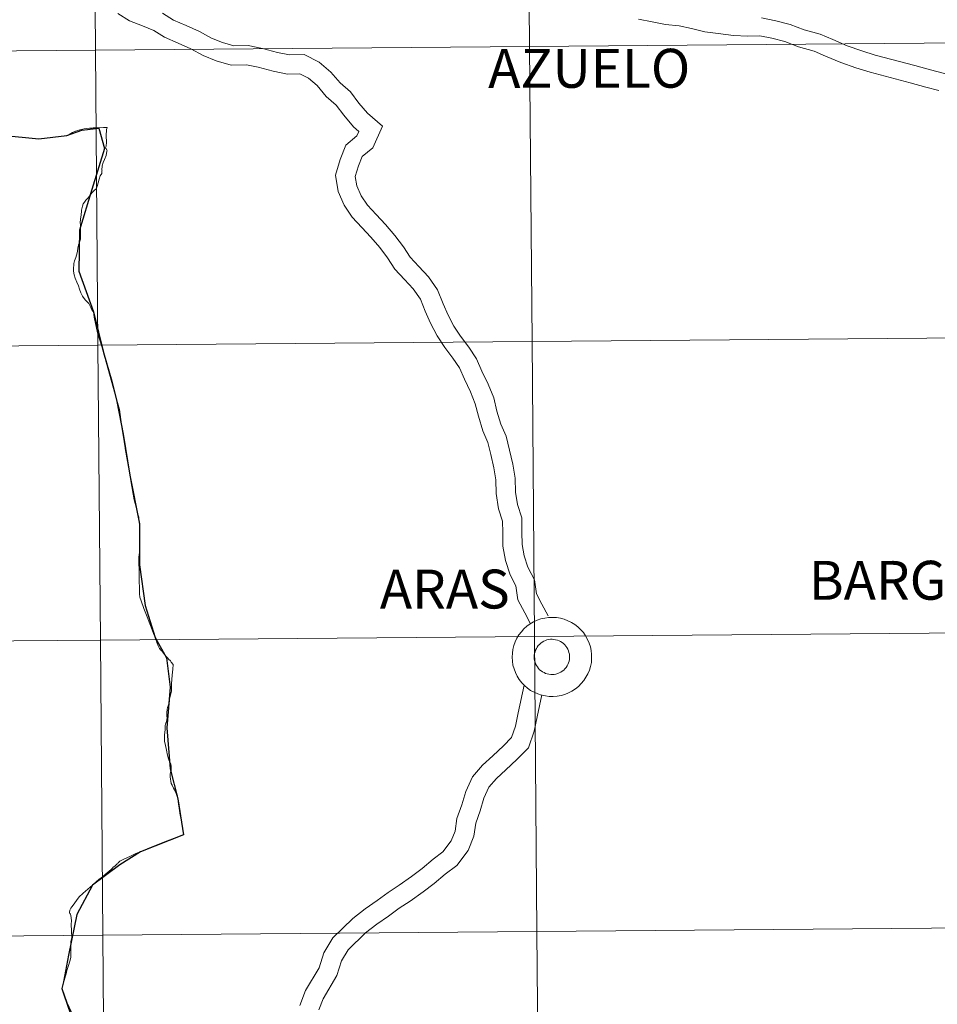
# Model space of a CAD drawing. Units: metres. Extents: x 555555 to 560035, y 4709754 to 4712761.
# Drawn here: x 556514 to 556601, y 4709856 to 4709949 of the extents above; entities that cross this region are included whole.
import ezdxf
from ezdxf.enums import TextEntityAlignment as Align

# ---------------------------------------------------------------- set-up
doc = ezdxf.new("R2010")
doc.units = ezdxf.units.M
doc.header["$MEASUREMENT"] = 0
doc.layers.add('Level 63', color=7, linetype='Continuous', lineweight=0)
doc.styles.add('Arial', font='ARIAL.TTF', dxfattribs={"height": 0.2})

msp = doc.modelspace()

# ---------------------------------------------------------------- linework, layer by layer
at = {"layer": 'Level 63', "linetype": 'Continuous', "lineweight": 0}
for points in [[(556561.86, 4709974.39, -0.24), (556562.1, 4709946.53, -0.24), (556521.11, 4709946.18, -0.24), (556520.88, 4709974.05, -0.24), (556561.86, 4709974.39, -0.24)], [(556602.85, 4709974.73, -0.24), (556603.08, 4709946.86, -0.24), (556562.1, 4709946.53, -0.24), (556561.86, 4709974.39, -0.24), (556602.85, 4709974.73, -0.24)], [(556520.88, 4709974.05, -0.24), (556521.11, 4709946.18, -0.24), (556480.13, 4709945.84, -0.24), (556479.89, 4709973.71, -0.24), (556520.88, 4709974.05, -0.24)], [(556562.1, 4709946.53, -0.24), (556562.33, 4709918.66, -0.24), (556521.34, 4709918.32, -0.24), (556521.11, 4709946.18, -0.24), (556562.1, 4709946.53, -0.24)], [(556603.08, 4709946.86, -0.24), (556603.31, 4709919, -0.24), (556562.33, 4709918.66, -0.24), (556562.1, 4709946.53, -0.24), (556603.08, 4709946.86, -0.24)], [(556521.11, 4709946.18, -0.24), (556521.34, 4709918.32, -0.24), (556480.36, 4709917.98, -0.24), (556480.13, 4709945.84, -0.24), (556521.11, 4709946.18, -0.24)], [(556562.33, 4709918.66, -0.24), (556562.56, 4709890.8, -0.24), (556521.57, 4709890.46, -0.24), (556521.34, 4709918.32, -0.24), (556562.33, 4709918.66, -0.24)], [(556603.31, 4709919, -0.24), (556603.54, 4709891.14, -0.24), (556562.56, 4709890.8, -0.24), (556562.33, 4709918.66, -0.24), (556603.31, 4709919, -0.24)], [(556521.34, 4709918.32, -0.24), (556521.57, 4709890.46, -0.24), (556480.59, 4709890.12, -0.24), (556480.36, 4709917.98, -0.24), (556521.34, 4709918.32, -0.24)], [(556562.56, 4709890.8, -0.24), (556562.79, 4709862.93, -0.24), (556521.8, 4709862.59, -0.24), (556521.57, 4709890.46, -0.24), (556562.56, 4709890.8, -0.24)], [(556603.54, 4709891.14, -0.24), (556603.77, 4709863.27, -0.24), (556562.79, 4709862.93, -0.24), (556562.56, 4709890.8, -0.24), (556603.54, 4709891.14, -0.24)], [(556521.57, 4709890.46, -0.24), (556521.8, 4709862.59, -0.24), (556480.82, 4709862.25, -0.24), (556480.59, 4709890.12, -0.24), (556521.57, 4709890.46, -0.24)], [(556562.79, 4709862.93, -0.24), (556563.02, 4709835.07, -0.24), (556522.04, 4709834.73, -0.24), (556521.8, 4709862.59, -0.24), (556562.79, 4709862.93, -0.24)], [(556603.77, 4709863.27, -0.24), (556604, 4709835.41, -0.24), (556563.02, 4709835.07, -0.24), (556562.79, 4709862.93, -0.24), (556603.77, 4709863.27, -0.24)], [(556521.8, 4709862.59, -0.24), (556522.04, 4709834.73, -0.24), (556481.05, 4709834.39, -0.24), (556480.82, 4709862.25, -0.24), (556521.8, 4709862.59, -0.24)]]:
    msp.add_polyline3d(points, close=True, dxfattribs=at)
at = {"layer": 'Level 63', "color": 38, "linetype": 'Continuous', "lineweight": 0}
for points in [[(556562.19, 4709892, 0.01), (556561.66, 4709893.03, 0.01), (556561, 4709894.27, 0.01), (556560.8, 4709895.58, 0.01), (556560.25, 4709896.63, 0.01), (556559.81, 4709897.98, 0.01), (556559.58, 4709899.33, 0.01), (556559.56, 4709900.61, 0.01), (556559.54, 4709901.7, 0.01), (556559.17, 4709902.85, 0.01), (556558.94, 4709904.29, 0.01), (556558.92, 4709905.59, 0.01), (556558.73, 4709906.72, 0.01), (556558.44, 4709907.99, 0.01), (556558.16, 4709909.13, 0.01), (556557.68, 4709910.22, 0.01), (556557.26, 4709911.6, 0.01), (556556.97, 4709912.77, 0.01), (556556.51, 4709913.9, 0.01), (556555.94, 4709915.1, 0.01), (556555.47, 4709916.16, 0.01), (556554.86, 4709917.09, 0.01), (556554.09, 4709918.11, 0.01), (556553.37, 4709919.19, 0.01), (556552.75, 4709920.38, 0.01), (556552.25, 4709921.53, 0.01), (556551.79, 4709922.66, 0.01), (556551.12, 4709923.64, 0.01), (556550.3, 4709924.52, 0.01), (556549.39, 4709925.5, 0.01), (556548.69, 4709926.56, 0.01), (556547.95, 4709927.53, 0.01), (556547.12, 4709928.52, 0.01), (556546.27, 4709929.43, 0.01), (556545.36, 4709930.4, 0.01), (556544.6, 4709931.55, 0.01), (556544.04, 4709932.84, 0.01), (556543.78, 4709934.37, 0.01), (556544.21, 4709935.84, 0.01), (556544.76, 4709937.22, 0.01), (556545.8, 4709938.09, 0.01), (556545.99, 4709938.51, 0.01), (556545.48, 4709938.95, 0.01), (556544.56, 4709940.04, 0.01), (556543.83, 4709941, 0.01), (556542.9, 4709941.81, 0.01), (556542.04, 4709942.83, 0.01), (556541.23, 4709943.54, 0.01), (556540.4, 4709943.94, 0.01), (556539.24, 4709943.92, 0.01), (556537.89, 4709944.21, 0.01), (556536.47, 4709944.56, 0.01), (556535.36, 4709944.8, 0.01), (556533.91, 4709944.78, 0.01), (556532.51, 4709945.18, 0.01), (556531.28, 4709945.67, 0.01), (556530.12, 4709946.32, 0.01), (556528.93, 4709946.85, 0.01), (556527.64, 4709947.42, 0.01), (556526.61, 4709948.05, 0.01), (556525.54, 4709948.47, 0.01), (556524.33, 4709948.95, 0.01), (556523.22, 4709949.63, 0.01)], [(556562.19, 4709892, 0.01), (556561.66, 4709893.03, 0.01), (556561, 4709894.27, 0.01), (556560.8, 4709895.58, 0.01), (556560.25, 4709896.63, 0.01), (556559.81, 4709897.98, 0.01), (556559.58, 4709899.33, 0.01), (556559.56, 4709900.61, 0.01), (556559.54, 4709901.7, 0.01), (556559.17, 4709902.85, 0.01), (556558.94, 4709904.29, 0.01), (556558.92, 4709905.59, 0.01), (556558.73, 4709906.72, 0.01), (556558.44, 4709907.99, 0.01), (556558.16, 4709909.13, 0.01), (556557.68, 4709910.22, 0.01), (556557.26, 4709911.6, 0.01), (556556.97, 4709912.77, 0.01), (556556.51, 4709913.9, 0.01), (556555.94, 4709915.1, 0.01), (556555.47, 4709916.16, 0.01), (556554.86, 4709917.09, 0.01), (556554.09, 4709918.11, 0.01), (556553.37, 4709919.19, 0.01), (556552.75, 4709920.38, 0.01), (556552.25, 4709921.53, 0.01), (556551.79, 4709922.66, 0.01), (556551.12, 4709923.64, 0.01), (556550.3, 4709924.52, 0.01), (556549.39, 4709925.5, 0.01), (556548.69, 4709926.56, 0.01), (556547.95, 4709927.53, 0.01), (556547.12, 4709928.52, 0.01), (556546.27, 4709929.43, 0.01), (556545.36, 4709930.4, 0.01), (556544.6, 4709931.55, 0.01), (556544.04, 4709932.84, 0.01), (556543.78, 4709934.37, 0.01), (556544.21, 4709935.84, 0.01), (556544.76, 4709937.22, 0.01), (556545.8, 4709938.09, 0.01), (556545.99, 4709938.51, 0.01), (556545.48, 4709938.95, 0.01), (556544.56, 4709940.04, 0.01), (556543.83, 4709941, 0.01), (556542.9, 4709941.81, 0.01), (556542.04, 4709942.83, 0.01), (556541.23, 4709943.54, 0.01), (556540.4, 4709943.94, 0.01), (556539.24, 4709943.92, 0.01), (556537.89, 4709944.21, 0.01), (556536.47, 4709944.56, 0.01), (556535.36, 4709944.8, 0.01), (556533.91, 4709944.78, 0.01), (556532.51, 4709945.18, 0.01), (556531.28, 4709945.67, 0.01), (556530.12, 4709946.32, 0.01), (556528.93, 4709946.85, 0.01), (556527.64, 4709947.42, 0.01), (556526.61, 4709948.05, 0.01), (556525.54, 4709948.47, 0.01), (556524.33, 4709948.95, 0.01), (556523.22, 4709949.63, 0.01)], [(556563.86, 4709892.74, 0.01), (556563.27, 4709893.86, 0.01), (556562.76, 4709894.84, 0.01), (556562.55, 4709896.15, 0.01), (556561.94, 4709897.33, 0.01), (556561.59, 4709898.41, 0.01), (556561.4, 4709899.49, 0.01), (556561.38, 4709900.64, 0.01), (556561.36, 4709901.99, 0.01), (556560.95, 4709903.27, 0.01), (556560.76, 4709904.44, 0.01), (556560.74, 4709905.76, 0.01), (556560.52, 4709907.07, 0.01), (556560.21, 4709908.41, 0.01), (556559.89, 4709909.71, 0.01), (556559.39, 4709910.85, 0.01), (556559.02, 4709912.08, 0.01), (556558.71, 4709913.33, 0.01), (556558.18, 4709914.63, 0.01), (556557.6, 4709915.85, 0.01), (556557.08, 4709917.02, 0.01), (556556.35, 4709918.13, 0.01), (556555.58, 4709919.15, 0.01), (556554.95, 4709920.11, 0.01), (556554.4, 4709921.16, 0.01), (556553.93, 4709922.23, 0.01), (556553.41, 4709923.53, 0.01), (556552.54, 4709924.78, 0.01), (556551.64, 4709925.75, 0.01), (556550.83, 4709926.62, 0.01), (556550.18, 4709927.6, 0.01), (556549.38, 4709928.66, 0.01), (556548.48, 4709929.71, 0.01), (556547.61, 4709930.66, 0.01), (556546.8, 4709931.53, 0.01), (556546.21, 4709932.42, 0.01), (556545.8, 4709933.36, 0.01), (556545.64, 4709934.26, 0.01), (556545.93, 4709935.25, 0.01), (556546.28, 4709936.13, 0.01), (556547.29, 4709936.97, 0.01), (556548.2, 4709939, 0.01), (556546.79, 4709940.22, 0.01), (556545.99, 4709941.17, 0.01), (556545.18, 4709942.24, 0.01), (556544.2, 4709943.09, 0.01), (556543.34, 4709944.11, 0.01), (556542.24, 4709945.06, 0.01), (556540.8, 4709945.76, 0.01), (556539.42, 4709945.73, 0.01), (556538.3, 4709945.97, 0.01), (556536.88, 4709946.33, 0.01), (556535.54, 4709946.61, 0.01), (556534.16, 4709946.59, 0.01), (556533.1, 4709946.9, 0.01), (556532.06, 4709947.31, 0.01), (556530.94, 4709947.94, 0.01), (556529.67, 4709948.51, 0.01), (556528.49, 4709949.02, 0.01), (556527.43, 4709949.67, 0.01)], [(556563.86, 4709892.74, 0.01), (556563.27, 4709893.86, 0.01), (556562.76, 4709894.84, 0.01), (556562.55, 4709896.15, 0.01), (556561.94, 4709897.33, 0.01), (556561.59, 4709898.41, 0.01), (556561.4, 4709899.49, 0.01), (556561.38, 4709900.64, 0.01), (556561.36, 4709901.99, 0.01), (556560.95, 4709903.27, 0.01), (556560.76, 4709904.44, 0.01), (556560.74, 4709905.76, 0.01), (556560.52, 4709907.07, 0.01), (556560.21, 4709908.41, 0.01), (556559.89, 4709909.71, 0.01), (556559.39, 4709910.85, 0.01), (556559.02, 4709912.08, 0.01), (556558.71, 4709913.33, 0.01), (556558.18, 4709914.63, 0.01), (556557.6, 4709915.85, 0.01), (556557.08, 4709917.02, 0.01), (556556.35, 4709918.13, 0.01), (556555.58, 4709919.15, 0.01), (556554.95, 4709920.11, 0.01), (556554.4, 4709921.16, 0.01), (556553.93, 4709922.23, 0.01), (556553.41, 4709923.53, 0.01), (556552.54, 4709924.78, 0.01), (556551.64, 4709925.75, 0.01), (556550.83, 4709926.62, 0.01), (556550.18, 4709927.6, 0.01), (556549.38, 4709928.66, 0.01), (556548.48, 4709929.71, 0.01), (556547.61, 4709930.66, 0.01), (556546.8, 4709931.53, 0.01), (556546.21, 4709932.42, 0.01), (556545.8, 4709933.36, 0.01), (556545.64, 4709934.26, 0.01), (556545.93, 4709935.25, 0.01), (556546.28, 4709936.13, 0.01), (556547.29, 4709936.97, 0.01), (556548.2, 4709939, 0.01), (556546.79, 4709940.22, 0.01), (556545.99, 4709941.17, 0.01), (556545.18, 4709942.24, 0.01), (556544.2, 4709943.09, 0.01), (556543.34, 4709944.11, 0.01), (556542.24, 4709945.06, 0.01), (556540.8, 4709945.76, 0.01), (556539.42, 4709945.73, 0.01), (556538.3, 4709945.97, 0.01), (556536.88, 4709946.33, 0.01), (556535.54, 4709946.61, 0.01), (556534.16, 4709946.59, 0.01), (556533.1, 4709946.9, 0.01), (556532.06, 4709947.31, 0.01), (556530.94, 4709947.94, 0.01), (556529.67, 4709948.51, 0.01), (556528.49, 4709949.02, 0.01), (556527.43, 4709949.67, 0.01)], [(556600.75, 4709942.36, 0.01), (556599.5, 4709942.7, 0.01), (556598.02, 4709943.11, 0.01), (556594.26, 4709944.09, 0.01), (556592.91, 4709944.52, 0.01), (556591.48, 4709945.03, 0.01), (556590.05, 4709945.62, 0.01), (556588.96, 4709946.1, 0.01), (556587.5, 4709946.51, 0.01), (556586.2, 4709947, 0.01), (556584.96, 4709947.31, 0.01), (556583.85, 4709947.53, 0.01), (556582.7, 4709947.51, 0.01), (556581.34, 4709947.58, 0.01), (556579.92, 4709947.74, 0.01), (556578.63, 4709947.9, 0.01), (556577.38, 4709948.24, 0.01), (556576.22, 4709948.47, 0.01), (556574.92, 4709948.62, 0.01), (556573.67, 4709948.87, 0.01), (556572.37, 4709949.1, 0.01)], [(556600.75, 4709942.36, 0.01), (556599.5, 4709942.7, 0.01), (556598.02, 4709943.11, 0.01), (556594.26, 4709944.09, 0.01), (556592.91, 4709944.52, 0.01), (556591.48, 4709945.03, 0.01), (556590.05, 4709945.62, 0.01), (556588.96, 4709946.1, 0.01), (556587.5, 4709946.51, 0.01), (556586.2, 4709947, 0.01), (556584.96, 4709947.31, 0.01), (556583.85, 4709947.53, 0.01), (556582.7, 4709947.51, 0.01), (556581.34, 4709947.58, 0.01), (556579.92, 4709947.74, 0.01), (556578.63, 4709947.9, 0.01), (556577.38, 4709948.24, 0.01), (556576.22, 4709948.47, 0.01), (556574.92, 4709948.62, 0.01), (556573.67, 4709948.87, 0.01), (556572.37, 4709949.1, 0.01)], [(556611.2, 4709938.61, 0.01), (556610.57, 4709939.07, 0.01), (556609.58, 4709939.84, 0.01), (556608.59, 4709940.49, 0.01), (556607.7, 4709941.43, 0.01), (556606.51, 4709942.19, 0.01), (556605.3, 4709942.73, 0.01), (556604.03, 4709943.24, 0.01), (556602.65, 4709943.68, 0.01), (556601.15, 4709944.01, 0.01), (556599.95, 4709944.33, 0.01), (556598.47, 4709944.74, 0.01), (556594.73, 4709945.72, 0.01), (556593.46, 4709946.12, 0.01), (556592.1, 4709946.6, 0.01), (556590.73, 4709947.18, 0.01), (556589.54, 4709947.7, 0.01), (556588.04, 4709948.11, 0.01), (556586.71, 4709948.62, 0.01), (556585.34, 4709948.96, 0.01), (556584.01, 4709949.22, 0.01)], [(556611.2, 4709938.61, 0.01), (556610.57, 4709939.07, 0.01), (556609.58, 4709939.84, 0.01), (556608.59, 4709940.49, 0.01), (556607.7, 4709941.43, 0.01), (556606.51, 4709942.19, 0.01), (556605.3, 4709942.73, 0.01), (556604.03, 4709943.24, 0.01), (556602.65, 4709943.68, 0.01), (556601.15, 4709944.01, 0.01), (556599.95, 4709944.33, 0.01), (556598.47, 4709944.74, 0.01), (556594.73, 4709945.72, 0.01), (556593.46, 4709946.12, 0.01), (556592.1, 4709946.6, 0.01), (556590.73, 4709947.18, 0.01), (556589.54, 4709947.7, 0.01), (556588.04, 4709948.11, 0.01), (556586.71, 4709948.62, 0.01), (556585.34, 4709948.96, 0.01), (556584.01, 4709949.22, 0.01)], [(556520.91, 4709921.46, 0.01), (556520.81, 4709921.6, 0.01), (556520.66, 4709921.86, 0.01), (556520.56, 4709922.13, 0.01), (556520.48, 4709922.24, 0.01), (556520.16, 4709922.57, 0.01), (556520.15, 4709922.61, 0.01), (556519.88, 4709922.95, 0.01), (556519.73, 4709923.26, 0.01), (556519.59, 4709923.62, 0.01), (556519.51, 4709923.91, 0.01), (556519.35, 4709924.27, 0.01), (556519.2, 4709924.63, 0.01), (556519.1, 4709924.96, 0.01), (556519.02, 4709925.29, 0.01), (556519.05, 4709925.67, 0.01), (556519.06, 4709925.82, 0.01), (556519.08, 4709926.04, 0.01), (556519.13, 4709926.29, 0.01), (556519.25, 4709926.61, 0.01), (556519.38, 4709927.04, 0.01), (556519.4, 4709927.21, 0.01), (556519.44, 4709927.47, 0.01), (556519.5, 4709927.75, 0.01), (556519.51, 4709927.78, 0.01), (556519.61, 4709928.05, 0.01), (556519.69, 4709928.34, 0.01), (556519.7, 4709928.46, 0.01), (556519.71, 4709928.73, 0.01), (556519.71, 4709928.79, 0.01), (556519.7, 4709929.13, 0.01), (556519.71, 4709929.44, 0.01), (556519.68, 4709929.67, 0.01), (556519.66, 4709929.91, 0.01), (556519.7, 4709930.2, 0.01), (556519.71, 4709930.26, 0.01), (556519.76, 4709930.61, 0.01), (556519.79, 4709930.99, 0.01), (556519.8, 4709931.06, 0.01), (556519.89, 4709931.43, 0.01), (556519.96, 4709931.65, 0.01), (556520.06, 4709931.81, 0.01), (556520.21, 4709932.02, 0.01), (556520.24, 4709932.04, 0.01), (556520.42, 4709932.24, 0.01), (556520.6, 4709932.49, 0.01), (556520.81, 4709932.75, 0.01), (556520.98, 4709932.93, 0.01), (556520.98, 4709932.94, 0.01), (556521.16, 4709933.08, 0.01), (556521.25, 4709933.25, 0.01), (556521.28, 4709933.3, 0.01), (556521.37, 4709933.65, 0.01), (556521.45, 4709933.99, 0.01), (556521.55, 4709934.31, 0.01), (556521.7, 4709934.53, 0.01), (556521.71, 4709934.77, 0.01), (556521.73, 4709934.79, 0.01), (556521.71, 4709934.84, 0.01), (556521.74, 4709935.26, 0.01), (556521.83, 4709935.57, 0.01), (556521.95, 4709935.86, 0.01), (556522.12, 4709936.24, 0.01), (556522.19, 4709936.64, 0.01), (556522.2, 4709936.69, 0.01), (556522.07, 4709937, 0.01), (556522.11, 4709937.11, 0.01), (556522.16, 4709937.49, 0.01), (556522.13, 4709938.1, 0.01), (556522.16, 4709938.68, 0.01), (556522.18, 4709938.77, 0.01), (556522.21, 4709938.84, 0.01), (556522.17, 4709938.89, 0.01), (556521.86, 4709938.88, 0.01), (556521.3, 4709938.86, 0.01), (556520.88, 4709938.83, 0.01), (556520.83, 4709938.82, 0.01), (556520.55, 4709938.8, 0.01), (556520.05, 4709938.75, 0.01), (556519.79, 4709938.7, 0.01), (556519.63, 4709938.67, 0.01), (556519.4, 4709938.6, 0.01), (556519.26, 4709938.54, 0.01), (556519.23, 4709938.53, 0.01), (556518.94, 4709938.4, 0.01), (556518.64, 4709938.23, 0.01), (556518.41, 4709938.11, 0.01)], [(556520.91, 4709921.46, 0.01), (556520.81, 4709921.6, 0.01), (556520.66, 4709921.86, 0.01), (556520.56, 4709922.13, 0.01), (556520.48, 4709922.24, 0.01), (556520.16, 4709922.57, 0.01), (556520.15, 4709922.61, 0.01), (556519.88, 4709922.95, 0.01), (556519.73, 4709923.26, 0.01), (556519.59, 4709923.62, 0.01), (556519.51, 4709923.91, 0.01), (556519.35, 4709924.27, 0.01), (556519.2, 4709924.63, 0.01), (556519.1, 4709924.96, 0.01), (556519.02, 4709925.29, 0.01), (556519.05, 4709925.67, 0.01), (556519.06, 4709925.82, 0.01), (556519.08, 4709926.04, 0.01), (556519.13, 4709926.29, 0.01), (556519.25, 4709926.61, 0.01), (556519.38, 4709927.04, 0.01), (556519.4, 4709927.21, 0.01), (556519.44, 4709927.47, 0.01), (556519.5, 4709927.75, 0.01), (556519.51, 4709927.78, 0.01), (556519.61, 4709928.05, 0.01), (556519.69, 4709928.34, 0.01), (556519.7, 4709928.46, 0.01), (556519.71, 4709928.73, 0.01), (556519.71, 4709928.79, 0.01), (556519.7, 4709929.13, 0.01), (556519.71, 4709929.44, 0.01), (556519.68, 4709929.67, 0.01), (556519.66, 4709929.91, 0.01), (556519.7, 4709930.2, 0.01), (556519.71, 4709930.26, 0.01), (556519.76, 4709930.61, 0.01), (556519.79, 4709930.99, 0.01), (556519.8, 4709931.06, 0.01), (556519.89, 4709931.43, 0.01), (556519.96, 4709931.65, 0.01), (556520.06, 4709931.81, 0.01), (556520.21, 4709932.02, 0.01), (556520.24, 4709932.04, 0.01), (556520.42, 4709932.24, 0.01), (556520.6, 4709932.49, 0.01), (556520.81, 4709932.75, 0.01), (556520.98, 4709932.93, 0.01), (556520.98, 4709932.94, 0.01), (556521.16, 4709933.08, 0.01), (556521.25, 4709933.25, 0.01), (556521.28, 4709933.3, 0.01), (556521.37, 4709933.65, 0.01), (556521.45, 4709933.99, 0.01), (556521.55, 4709934.31, 0.01), (556521.7, 4709934.53, 0.01), (556521.71, 4709934.77, 0.01), (556521.73, 4709934.79, 0.01), (556521.71, 4709934.84, 0.01), (556521.74, 4709935.26, 0.01), (556521.83, 4709935.57, 0.01), (556521.95, 4709935.86, 0.01), (556522.12, 4709936.24, 0.01), (556522.19, 4709936.64, 0.01), (556522.2, 4709936.69, 0.01), (556522.07, 4709937, 0.01), (556522.11, 4709937.11, 0.01), (556522.16, 4709937.49, 0.01), (556522.13, 4709938.1, 0.01), (556522.16, 4709938.68, 0.01), (556522.18, 4709938.77, 0.01), (556522.21, 4709938.84, 0.01), (556522.17, 4709938.89, 0.01), (556521.86, 4709938.88, 0.01), (556521.3, 4709938.86, 0.01), (556520.88, 4709938.83, 0.01), (556520.83, 4709938.82, 0.01), (556520.55, 4709938.8, 0.01), (556520.05, 4709938.75, 0.01), (556519.79, 4709938.7, 0.01), (556519.63, 4709938.67, 0.01), (556519.4, 4709938.6, 0.01), (556519.26, 4709938.54, 0.01), (556519.23, 4709938.53, 0.01), (556518.94, 4709938.4, 0.01), (556518.64, 4709938.23, 0.01), (556518.41, 4709938.11, 0.01)], [(556520.91, 4709921.46, 0.01), (556521, 4709920.96, 0.01), (556521.12, 4709920.36, 0.01), (556521.31, 4709919.49, 0.01), (556521.72, 4709918.2, 0.01), (556522.92, 4709913.88, 0.01), (556523.38, 4709912.24, 0.01), (556523.56, 4709910.83, 0.01), (556523.57, 4709910.75, 0.01), (556523.6, 4709910.56, 0.01), (556523.81, 4709909.2, 0.01), (556523.91, 4709908.62, 0.01), (556523.92, 4709908.55, 0.01), (556523.92, 4709908.54, 0.01), (556524.28, 4709906.45, 0.01), (556524.45, 4709905.5, 0.01), (556524.76, 4709903.7, 0.01), (556524.94, 4709903.01, 0.01), (556525.11, 4709902.35, 0.01), (556525.19, 4709902.06, 0.01), (556525.2, 4709901.92, 0.01), (556525.25, 4709901.51, 0.01), (556525.26, 4709901.43, 0.01)], [(556520.91, 4709921.46, 0.01), (556521, 4709920.96, 0.01), (556521.12, 4709920.36, 0.01), (556521.31, 4709919.49, 0.01), (556521.72, 4709918.2, 0.01), (556522.92, 4709913.88, 0.01), (556523.38, 4709912.24, 0.01), (556523.56, 4709910.83, 0.01), (556523.57, 4709910.75, 0.01), (556523.6, 4709910.56, 0.01), (556523.81, 4709909.2, 0.01), (556523.91, 4709908.62, 0.01), (556523.92, 4709908.55, 0.01), (556523.92, 4709908.54, 0.01), (556524.28, 4709906.45, 0.01), (556524.45, 4709905.5, 0.01), (556524.76, 4709903.7, 0.01), (556524.94, 4709903.01, 0.01), (556525.11, 4709902.35, 0.01), (556525.19, 4709902.06, 0.01), (556525.2, 4709901.92, 0.01), (556525.25, 4709901.51, 0.01), (556525.26, 4709901.43, 0.01)], [(556525.26, 4709901.43, 0.01), (556525.3, 4709900.93, 0.01), (556525.31, 4709900.35, 0.01), (556525.31, 4709900.08, 0.01), (556525.3, 4709899.58, 0.01), (556525.28, 4709899.08, 0.01), (556525.26, 4709898.73, 0.01), (556525.21, 4709898.3, 0.01), (556525.2, 4709897.69, 0.01), (556525.22, 4709897.17, 0.01), (556525.24, 4709896.63, 0.01), (556525.25, 4709896.01, 0.01), (556525.26, 4709895.4, 0.01), (556525.28, 4709894.82, 0.01), (556525.29, 4709894.51, 0.01), (556525.41, 4709894.15, 0.01), (556525.68, 4709893.45, 0.01), (556526, 4709892.64, 0.01), (556526.24, 4709892, 0.01), (556526.46, 4709891.44, 0.01), (556526.6, 4709891.08, 0.01), (556526.65, 4709890.93, 0.01), (556526.67, 4709890.87, 0.01), (556526.78, 4709890.57, 0.01), (556526.88, 4709890.36, 0.01), (556526.9, 4709890.22, 0.01), (556526.99, 4709890, 0.01), (556527.03, 4709889.91, 0.01), (556527.08, 4709889.79, 0.01), (556527.15, 4709889.67, 0.01), (556527.29, 4709889.51, 0.01), (556527.33, 4709889.46, 0.01), (556527.52, 4709889.23, 0.01), (556527.63, 4709889.1, 0.01), (556527.8, 4709888.92, 0.01), (556527.93, 4709888.76, 0.01), (556528.02, 4709888.65, 0.01), (556528.18, 4709888.49, 0.01), (556528.27, 4709888.37, 0.01), (556528.45, 4709888.16, 0.01), (556528.41, 4709887.71, 0.01), (556528.36, 4709887.13, 0.01), (556528.29, 4709886.32, 0.01), (556528.28, 4709886.16, 0.01), (556528.29, 4709886.01, 0.01), (556528.28, 4709885.83, 0.01), (556528.29, 4709885.64, 0.01), (556528.23, 4709885.39, 0.01), (556528.15, 4709885.13, 0.01), (556528.1, 4709884.92, 0.01), (556528.11, 4709884.79, 0.01), (556528.11, 4709884.65, 0.01), (556528.04, 4709884.45, 0.01), (556527.97, 4709884.26, 0.01), (556527.92, 4709884.11, 0.01), (556527.87, 4709883.86, 0.01), (556527.85, 4709883.66, 0.01), (556527.85, 4709883.48, 0.01), (556527.86, 4709883.28, 0.01), (556527.88, 4709883.1, 0.01), (556527.86, 4709882.94, 0.01), (556527.81, 4709882.76, 0.01), (556527.75, 4709882.61, 0.01), (556527.72, 4709882.51, 0.01), (556527.7, 4709882.39, 0.01), (556527.7, 4709882.21, 0.01), (556527.7, 4709882.01, 0.01), (556527.67, 4709881.73, 0.01), (556527.64, 4709881.5, 0.01), (556527.63, 4709881.34, 0.01), (556527.62, 4709881.12, 0.01), (556527.64, 4709880.88, 0.01), (556527.68, 4709880.65, 0.01), (556527.72, 4709880.49, 0.01), (556527.78, 4709880.21, 0.01), (556527.85, 4709879.91, 0.01), (556527.89, 4709879.7, 0.01), (556527.94, 4709879.48, 0.01), (556527.98, 4709879.33, 0.01), (556528.05, 4709879.16, 0.01), (556528.14, 4709878.9, 0.01), (556528.21, 4709878.72, 0.01), (556528.25, 4709878.54, 0.01), (556528.27, 4709878.39, 0.01), (556528.25, 4709878.17, 0.01), (556528.2, 4709877.97, 0.01), (556528.16, 4709877.76, 0.01), (556528.16, 4709877.55, 0.01), (556528.18, 4709877.32, 0.01), (556528.22, 4709877.13, 0.01), (556528.27, 4709876.92, 0.01), (556528.34, 4709876.74, 0.01), (556528.49, 4709876.47, 0.01), (556528.57, 4709876.3, 0.01), (556528.64, 4709876.14, 0.01), (556528.72, 4709875.96, 0.01), (556528.76, 4709875.84, 0.01), (556528.87, 4709875.73, 0.01), (556528.87, 4709875.69, 0.01), (556528.88, 4709875.45, 0.01)], [(556525.26, 4709901.43, 0.01), (556525.3, 4709900.93, 0.01), (556525.31, 4709900.35, 0.01), (556525.31, 4709900.08, 0.01), (556525.3, 4709899.58, 0.01), (556525.28, 4709899.08, 0.01), (556525.26, 4709898.73, 0.01), (556525.21, 4709898.3, 0.01), (556525.2, 4709897.69, 0.01), (556525.22, 4709897.17, 0.01), (556525.24, 4709896.63, 0.01), (556525.25, 4709896.01, 0.01), (556525.26, 4709895.4, 0.01), (556525.28, 4709894.82, 0.01), (556525.29, 4709894.51, 0.01), (556525.41, 4709894.15, 0.01), (556525.68, 4709893.45, 0.01), (556526, 4709892.64, 0.01), (556526.24, 4709892, 0.01), (556526.46, 4709891.44, 0.01), (556526.6, 4709891.08, 0.01), (556526.65, 4709890.93, 0.01), (556526.67, 4709890.87, 0.01), (556526.78, 4709890.57, 0.01), (556526.88, 4709890.36, 0.01), (556526.9, 4709890.22, 0.01), (556526.99, 4709890, 0.01), (556527.03, 4709889.91, 0.01), (556527.08, 4709889.79, 0.01), (556527.15, 4709889.67, 0.01), (556527.29, 4709889.51, 0.01), (556527.33, 4709889.46, 0.01), (556527.52, 4709889.23, 0.01), (556527.63, 4709889.1, 0.01), (556527.8, 4709888.92, 0.01), (556527.93, 4709888.76, 0.01), (556528.02, 4709888.65, 0.01), (556528.18, 4709888.49, 0.01), (556528.27, 4709888.37, 0.01), (556528.45, 4709888.16, 0.01), (556528.41, 4709887.71, 0.01), (556528.36, 4709887.13, 0.01), (556528.29, 4709886.32, 0.01), (556528.28, 4709886.16, 0.01), (556528.29, 4709886.01, 0.01), (556528.28, 4709885.83, 0.01), (556528.29, 4709885.64, 0.01), (556528.23, 4709885.39, 0.01), (556528.15, 4709885.13, 0.01), (556528.1, 4709884.92, 0.01), (556528.11, 4709884.79, 0.01), (556528.11, 4709884.65, 0.01), (556528.04, 4709884.45, 0.01), (556527.97, 4709884.26, 0.01), (556527.92, 4709884.11, 0.01), (556527.87, 4709883.86, 0.01), (556527.85, 4709883.66, 0.01), (556527.85, 4709883.48, 0.01), (556527.86, 4709883.28, 0.01), (556527.88, 4709883.1, 0.01), (556527.86, 4709882.94, 0.01), (556527.81, 4709882.76, 0.01), (556527.75, 4709882.61, 0.01), (556527.72, 4709882.51, 0.01), (556527.7, 4709882.39, 0.01), (556527.7, 4709882.21, 0.01), (556527.7, 4709882.01, 0.01), (556527.67, 4709881.73, 0.01), (556527.64, 4709881.5, 0.01), (556527.63, 4709881.34, 0.01), (556527.62, 4709881.12, 0.01), (556527.64, 4709880.88, 0.01), (556527.68, 4709880.65, 0.01), (556527.72, 4709880.49, 0.01), (556527.78, 4709880.21, 0.01), (556527.85, 4709879.91, 0.01), (556527.89, 4709879.7, 0.01), (556527.94, 4709879.48, 0.01), (556527.98, 4709879.33, 0.01), (556528.05, 4709879.16, 0.01), (556528.14, 4709878.9, 0.01), (556528.21, 4709878.72, 0.01), (556528.25, 4709878.54, 0.01), (556528.27, 4709878.39, 0.01), (556528.25, 4709878.17, 0.01), (556528.2, 4709877.97, 0.01), (556528.16, 4709877.76, 0.01), (556528.16, 4709877.55, 0.01), (556528.18, 4709877.32, 0.01), (556528.22, 4709877.13, 0.01), (556528.27, 4709876.92, 0.01), (556528.34, 4709876.74, 0.01), (556528.49, 4709876.47, 0.01), (556528.57, 4709876.3, 0.01), (556528.64, 4709876.14, 0.01), (556528.72, 4709875.96, 0.01), (556528.76, 4709875.84, 0.01), (556528.87, 4709875.73, 0.01), (556528.87, 4709875.69, 0.01), (556528.88, 4709875.45, 0.01)], [(556540.42, 4709855.95, 0.01), (556540.94, 4709857.35, 0.01), (556542.22, 4709859.51, 0.01), (556542.67, 4709860.92, 0.01), (556543.52, 4709862.34, 0.01), (556545.4, 4709864.17, 0.01), (556546.58, 4709865.08, 0.01), (556547.71, 4709865.85, 0.01), (556548.74, 4709866.62, 0.01), (556549.78, 4709867.3, 0.01), (556550.96, 4709868.14, 0.01), (556551.96, 4709868.89, 0.01), (556552.98, 4709869.75, 0.01), (556553.92, 4709870.45, 0.01), (556554.7, 4709871.48, 0.01), (556555.06, 4709872.4, 0.01), (556555.23, 4709873.61, 0.01), (556555.71, 4709874.89, 0.01), (556556.08, 4709876.15, 0.01), (556556.7, 4709877.55, 0.01), (556557.66, 4709878.64, 0.01), (556558.62, 4709879.53, 0.01), (556559.63, 4709880.47, 0.01), (556560.4, 4709881.26, 0.01), (556560.76, 4709882.33, 0.01), (556561.01, 4709883.59, 0.01), (556561.58, 4709886.21, 0.01)], [(556540.42, 4709855.95, 0.01), (556540.94, 4709857.35, 0.01), (556542.22, 4709859.51, 0.01), (556542.67, 4709860.92, 0.01), (556543.52, 4709862.34, 0.01), (556545.4, 4709864.17, 0.01), (556546.58, 4709865.08, 0.01), (556547.71, 4709865.85, 0.01), (556548.74, 4709866.62, 0.01), (556549.78, 4709867.3, 0.01), (556550.96, 4709868.14, 0.01), (556551.96, 4709868.89, 0.01), (556552.98, 4709869.75, 0.01), (556553.92, 4709870.45, 0.01), (556554.7, 4709871.48, 0.01), (556555.06, 4709872.4, 0.01), (556555.23, 4709873.61, 0.01), (556555.71, 4709874.89, 0.01), (556556.08, 4709876.15, 0.01), (556556.7, 4709877.55, 0.01), (556557.66, 4709878.64, 0.01), (556558.62, 4709879.53, 0.01), (556559.63, 4709880.47, 0.01), (556560.4, 4709881.26, 0.01), (556560.76, 4709882.33, 0.01), (556561.01, 4709883.59, 0.01), (556561.58, 4709886.21, 0.01)], [(556542.21, 4709855.52, 0.01), (556542.6, 4709856.57, 0.01), (556543.89, 4709858.76, 0.01), (556544.34, 4709860.17, 0.01), (556544.96, 4709861.21, 0.01), (556546.6, 4709862.8, 0.01), (556547.66, 4709863.62, 0.01), (556548.77, 4709864.38, 0.01), (556549.79, 4709865.14, 0.01), (556550.81, 4709865.8, 0.01), (556552.04, 4709866.68, 0.01), (556553.1, 4709867.47, 0.01), (556554.12, 4709868.33, 0.01), (556555.23, 4709869.15, 0.01), (556556.3, 4709870.59, 0.01), (556556.84, 4709871.93, 0.01), (556557.01, 4709873.16, 0.01), (556557.44, 4709874.33, 0.01), (556557.79, 4709875.52, 0.01), (556558.26, 4709876.57, 0.01), (556558.97, 4709877.38, 0.01), (556559.87, 4709878.2, 0.01), (556560.9, 4709879.17, 0.01), (556561.99, 4709880.29, 0.01), (556562.53, 4709881.85, 0.01), (556562.8, 4709883.22, 0.01), (556563.24, 4709885.27, 0.01)], [(556542.21, 4709855.52, 0.01), (556542.6, 4709856.57, 0.01), (556543.89, 4709858.76, 0.01), (556544.34, 4709860.17, 0.01), (556544.96, 4709861.21, 0.01), (556546.6, 4709862.8, 0.01), (556547.66, 4709863.62, 0.01), (556548.77, 4709864.38, 0.01), (556549.79, 4709865.14, 0.01), (556550.81, 4709865.8, 0.01), (556552.04, 4709866.68, 0.01), (556553.1, 4709867.47, 0.01), (556554.12, 4709868.33, 0.01), (556555.23, 4709869.15, 0.01), (556556.3, 4709870.59, 0.01), (556556.84, 4709871.93, 0.01), (556557.01, 4709873.16, 0.01), (556557.44, 4709874.33, 0.01), (556557.79, 4709875.52, 0.01), (556558.26, 4709876.57, 0.01), (556558.97, 4709877.38, 0.01), (556559.87, 4709878.2, 0.01), (556560.9, 4709879.17, 0.01), (556561.99, 4709880.29, 0.01), (556562.53, 4709881.85, 0.01), (556562.8, 4709883.22, 0.01), (556563.24, 4709885.27, 0.01)], [(556528.88, 4709875.45, 0.01), (556528.95, 4709875, 0.01), (556529.04, 4709874.37, 0.01), (556529.09, 4709874.1, 0.01), (556529.17, 4709873.62, 0.01), (556529.22, 4709873.29, 0.01), (556529.26, 4709873.06, 0.01), (556529.32, 4709872.72, 0.01), (556529.38, 4709872.41, 0.01), (556529.42, 4709872.07, 0.01)], [(556528.88, 4709875.45, 0.01), (556528.95, 4709875, 0.01), (556529.04, 4709874.37, 0.01), (556529.09, 4709874.1, 0.01), (556529.17, 4709873.62, 0.01), (556529.22, 4709873.29, 0.01), (556529.26, 4709873.06, 0.01), (556529.32, 4709872.72, 0.01), (556529.38, 4709872.41, 0.01), (556529.42, 4709872.07, 0.01)], [(556518.74, 4709855.12, 0.01), (556518.11, 4709856.96, 0.01), (556517.92, 4709857.53, 0.01), (556518.36, 4709859.07, 0.01), (556518.42, 4709859.26, 0.01), (556518.58, 4709859.82, 0.01), (556518.74, 4709860.35, 0.01), (556518.79, 4709860.52, 0.01), (556518.79, 4709860.56, 0.01), (556518.77, 4709861.94, 0.01), (556518.87, 4709862.36, 0.01), (556518.83, 4709863.59, 0.01), (556518.85, 4709863.97, 0.01), (556518.77, 4709864.43, 0.01), (556518.74, 4709864.56, 0.01), (556518.71, 4709864.59, 0.01), (556518.69, 4709864.63, 0.01), (556518.67, 4709864.72, 0.01), (556518.69, 4709864.93, 0.01), (556518.78, 4709865.12, 0.01), (556518.88, 4709865.27, 0.01), (556518.9, 4709865.3, 0.01), (556519.57, 4709866.2, 0.01), (556519.66, 4709866.29, 0.01), (556519.7, 4709866.33, 0.01), (556519.78, 4709866.4, 0.01), (556519.95, 4709866.56, 0.01), (556520.82, 4709867.31, 0.01), (556520.96, 4709867.43, 0.01), (556521.19, 4709867.63, 0.01), (556521.44, 4709867.83, 0.01), (556521.76, 4709868.1, 0.01), (556522.24, 4709868.5, 0.01), (556522.36, 4709868.61, 0.01), (556522.62, 4709868.83, 0.01), (556522.74, 4709868.94, 0.01), (556522.76, 4709868.96, 0.01), (556522.98, 4709869.14, 0.01), (556523.07, 4709869.23, 0.01), (556523.16, 4709869.32, 0.01), (556523.21, 4709869.36, 0.01), (556523.26, 4709869.41, 0.01), (556523.41, 4709869.56, 0.01), (556523.66, 4709869.69, 0.01), (556524.14, 4709869.92, 0.01), (556524.34, 4709870.01, 0.01), (556524.85, 4709870.26, 0.01), (556525.38, 4709870.48, 0.01), (556526.22, 4709870.83, 0.01), (556527.25, 4709871.24, 0.01), (556527.48, 4709871.33, 0.01), (556528.54, 4709871.73, 0.01), (556528.66, 4709871.77, 0.01), (556529.4, 4709872.05, 0.01), (556529.42, 4709872.07, 0.01)], [(556518.74, 4709855.12, 0.01), (556518.11, 4709856.96, 0.01), (556517.92, 4709857.53, 0.01), (556518.36, 4709859.07, 0.01), (556518.42, 4709859.26, 0.01), (556518.58, 4709859.82, 0.01), (556518.74, 4709860.35, 0.01), (556518.79, 4709860.52, 0.01), (556518.79, 4709860.56, 0.01), (556518.77, 4709861.94, 0.01), (556518.87, 4709862.36, 0.01), (556518.83, 4709863.59, 0.01), (556518.85, 4709863.97, 0.01), (556518.77, 4709864.43, 0.01), (556518.74, 4709864.56, 0.01), (556518.71, 4709864.59, 0.01), (556518.69, 4709864.63, 0.01), (556518.67, 4709864.72, 0.01), (556518.69, 4709864.93, 0.01), (556518.78, 4709865.12, 0.01), (556518.88, 4709865.27, 0.01), (556518.9, 4709865.3, 0.01), (556519.57, 4709866.2, 0.01), (556519.66, 4709866.29, 0.01), (556519.7, 4709866.33, 0.01), (556519.78, 4709866.4, 0.01), (556519.95, 4709866.56, 0.01), (556520.82, 4709867.31, 0.01), (556520.96, 4709867.43, 0.01), (556521.19, 4709867.63, 0.01), (556521.44, 4709867.83, 0.01), (556521.76, 4709868.1, 0.01), (556522.24, 4709868.5, 0.01), (556522.36, 4709868.61, 0.01), (556522.62, 4709868.83, 0.01), (556522.74, 4709868.94, 0.01), (556522.76, 4709868.96, 0.01), (556522.98, 4709869.14, 0.01), (556523.07, 4709869.23, 0.01), (556523.16, 4709869.32, 0.01), (556523.21, 4709869.36, 0.01), (556523.26, 4709869.41, 0.01), (556523.41, 4709869.56, 0.01), (556523.66, 4709869.69, 0.01), (556524.14, 4709869.92, 0.01), (556524.34, 4709870.01, 0.01), (556524.85, 4709870.26, 0.01), (556525.38, 4709870.48, 0.01), (556526.22, 4709870.83, 0.01), (556527.25, 4709871.24, 0.01), (556527.48, 4709871.33, 0.01), (556528.54, 4709871.73, 0.01), (556528.66, 4709871.77, 0.01), (556529.4, 4709872.05, 0.01), (556529.42, 4709872.07, 0.01)]]:
    msp.add_polyline3d(points, dxfattribs=at)
at = {"layer": 'Level 63', "color": 38, "linetype": 'Continuous', "lineweight": 30}
msp.add_polyline3d([(556512.28, 4709938.15, 0.01), (556515.77, 4709937.81, 0.01), (556518.41, 4709938.11, 0.01), (556519.81, 4709938.61, 0.01), (556521.43, 4709938.81, 0.01), (556521.96, 4709936.88, 0.01), (556520.76, 4709933.03, 0.01), (556519.61, 4709929.17, 0.01), (556519.54, 4709925.31, 0.01), (556520.91, 4709921.46, 0.01), (556521.86, 4709917.61, 0.01), (556522.64, 4709914.91, 0.01), (556523.14, 4709912.98, 0.01), (556523.73, 4709909.9, 0.01), (556524.35, 4709906.05, 0.01), (556525.26, 4709901.43, 0.01), (556525.28, 4709897.57, 0.01), (556525.79, 4709893.72, 0.01), (556526.76, 4709890.7, 0.01), (556527.82, 4709888.77, 0.01), (556528.17, 4709886.01, 0.01), (556527.85, 4709882.16, 0.01), (556528.16, 4709878.3, 0.01), (556528.88, 4709875.45, 0.01), (556529.42, 4709872.07, 0.01), (556525.35, 4709870.47, 0.01), (556523.41, 4709869.23, 0.01), (556520.83, 4709867.3, 0.01), (556519.36, 4709864.55, 0.01), (556518.57, 4709860.69, 0.01), (556518.1, 4709858.17, 0.01), (556517.93, 4709857.54, 0.01), (556518.39, 4709856.2, 0.01), (556519.87, 4709852.98, 0.01)], dxfattribs=at)
at = {"layer": 'Level 63', "color": 38, "linetype": 'Continuous', "lineweight": 0}
for points in [[(556560.45, 4709888.84, 0.01), (556560.47, 4709889.21, 0.01), (556560.52, 4709889.58, 0.01), (556560.61, 4709889.94, 0.01), (556560.74, 4709890.3, 0.01), (556560.9, 4709890.63, 0.01), (556561.09, 4709890.95, 0.01), (556561.32, 4709891.25, 0.01), (556561.57, 4709891.53, 0.01), (556561.85, 4709891.77, 0.01), (556562.15, 4709891.99, 0.01), (556562.47, 4709892.18, 0.01), (556562.81, 4709892.34, 0.01), (556563.17, 4709892.46, 0.01), (556563.53, 4709892.54, 0.01), (556563.9, 4709892.59, 0.01), (556564.27, 4709892.6, 0.01), (556564.64, 4709892.58, 0.01), (556565.01, 4709892.52, 0.01), (556565.37, 4709892.42, 0.01), (556565.72, 4709892.29, 0.01), (556566.05, 4709892.12, 0.01), (556566.37, 4709891.92, 0.01), (556566.66, 4709891.7, 0.01), (556566.93, 4709891.44, 0.01), (556567.18, 4709891.16, 0.01), (556567.39, 4709890.85, 0.01), (556567.58, 4709890.52, 0.01), (556567.72, 4709890.18, 0.01), (556567.84, 4709889.82, 0.01), (556567.92, 4709889.46, 0.01), (556567.96, 4709889.09, 0.01), (556567.96, 4709888.71, 0.01), (556567.93, 4709888.34, 0.01), (556567.86, 4709887.97, 0.01), (556567.75, 4709887.61, 0.01), (556567.6, 4709887.27, 0.01), (556567.42, 4709886.94, 0.01), (556567.22, 4709886.63, 0.01), (556566.98, 4709886.34, 0.01), (556566.71, 4709886.08, 0.01), (556566.42, 4709885.85, 0.01), (556566.1, 4709885.64, 0.01), (556565.77, 4709885.47, 0.01), (556565.43, 4709885.33, 0.01), (556565.07, 4709885.23, 0.01), (556564.7, 4709885.17, 0.01), (556564.33, 4709885.13, 0.01), (556563.96, 4709885.14, 0.01), (556563.59, 4709885.18, 0.01), (556563.23, 4709885.26, 0.01), (556562.87, 4709885.38, 0.01), (556562.53, 4709885.53, 0.01), (556562.2, 4709885.71, 0.01), (556561.9, 4709885.92, 0.01), (556561.62, 4709886.16, 0.01), (556561.36, 4709886.43, 0.01), (556561.13, 4709886.73, 0.01), (556560.93, 4709887.05, 0.01), (556560.76, 4709887.38, 0.01), (556560.63, 4709887.73, 0.01), (556560.53, 4709888.09, 0.01), (556560.47, 4709888.46, 0.01), (556560.45, 4709888.84, 0.01)], [(556560.45, 4709888.84, 0.01), (556560.47, 4709889.21, 0.01), (556560.52, 4709889.58, 0.01), (556560.61, 4709889.94, 0.01), (556560.74, 4709890.3, 0.01), (556560.9, 4709890.63, 0.01), (556561.09, 4709890.95, 0.01), (556561.32, 4709891.25, 0.01), (556561.57, 4709891.53, 0.01), (556561.85, 4709891.77, 0.01), (556562.15, 4709891.99, 0.01), (556562.47, 4709892.18, 0.01), (556562.81, 4709892.34, 0.01), (556563.17, 4709892.46, 0.01), (556563.53, 4709892.54, 0.01), (556563.9, 4709892.59, 0.01), (556564.27, 4709892.6, 0.01), (556564.64, 4709892.58, 0.01), (556565.01, 4709892.52, 0.01), (556565.37, 4709892.42, 0.01), (556565.72, 4709892.29, 0.01), (556566.05, 4709892.12, 0.01), (556566.37, 4709891.92, 0.01), (556566.66, 4709891.7, 0.01), (556566.93, 4709891.44, 0.01), (556567.18, 4709891.16, 0.01), (556567.39, 4709890.85, 0.01), (556567.58, 4709890.52, 0.01), (556567.72, 4709890.18, 0.01), (556567.84, 4709889.82, 0.01), (556567.92, 4709889.46, 0.01), (556567.96, 4709889.09, 0.01), (556567.96, 4709888.71, 0.01), (556567.93, 4709888.34, 0.01), (556567.86, 4709887.97, 0.01), (556567.75, 4709887.61, 0.01), (556567.6, 4709887.27, 0.01), (556567.42, 4709886.94, 0.01), (556567.22, 4709886.63, 0.01), (556566.98, 4709886.34, 0.01), (556566.71, 4709886.08, 0.01), (556566.42, 4709885.85, 0.01), (556566.1, 4709885.64, 0.01), (556565.77, 4709885.47, 0.01), (556565.43, 4709885.33, 0.01), (556565.07, 4709885.23, 0.01), (556564.7, 4709885.17, 0.01), (556564.33, 4709885.13, 0.01), (556563.96, 4709885.14, 0.01), (556563.59, 4709885.18, 0.01), (556563.23, 4709885.26, 0.01), (556562.87, 4709885.38, 0.01), (556562.53, 4709885.53, 0.01), (556562.2, 4709885.71, 0.01), (556561.9, 4709885.92, 0.01), (556561.62, 4709886.16, 0.01), (556561.36, 4709886.43, 0.01), (556561.13, 4709886.73, 0.01), (556560.93, 4709887.05, 0.01), (556560.76, 4709887.38, 0.01), (556560.63, 4709887.73, 0.01), (556560.53, 4709888.09, 0.01), (556560.47, 4709888.46, 0.01), (556560.45, 4709888.84, 0.01)], [(556562.54, 4709888.85, 0.01), (556562.54, 4709889.02, 0.01), (556562.57, 4709889.19, 0.01), (556562.61, 4709889.35, 0.01), (556562.66, 4709889.5, 0.01), (556562.74, 4709889.65, 0.01), (556562.82, 4709889.8, 0.01), (556562.92, 4709889.93, 0.01), (556563.03, 4709890.05, 0.01), (556563.16, 4709890.16, 0.01), (556563.29, 4709890.26, 0.01), (556563.44, 4709890.34, 0.01), (556563.59, 4709890.41, 0.01), (556563.74, 4709890.47, 0.01), (556563.91, 4709890.5, 0.01), (556564.07, 4709890.53, 0.01), (556564.24, 4709890.53, 0.01), (556564.4, 4709890.52, 0.01), (556564.56, 4709890.49, 0.01), (556564.72, 4709890.45, 0.01), (556564.88, 4709890.39, 0.01), (556565.03, 4709890.32, 0.01), (556565.17, 4709890.23, 0.01), (556565.3, 4709890.13, 0.01), (556565.42, 4709890.01, 0.01), (556565.53, 4709889.89, 0.01), (556565.63, 4709889.75, 0.01), (556565.71, 4709889.61, 0.01), (556565.77, 4709889.45, 0.01), (556565.82, 4709889.29, 0.01), (556565.86, 4709889.13, 0.01), (556565.88, 4709888.97, 0.01), (556565.88, 4709888.8, 0.01), (556565.86, 4709888.63, 0.01), (556565.83, 4709888.47, 0.01), (556565.78, 4709888.31, 0.01), (556565.72, 4709888.15, 0.01), (556565.64, 4709888.01, 0.01), (556565.55, 4709887.87, 0.01), (556565.44, 4709887.74, 0.01), (556565.32, 4709887.63, 0.01), (556565.19, 4709887.52, 0.01), (556565.05, 4709887.43, 0.01), (556564.9, 4709887.36, 0.01), (556564.75, 4709887.29, 0.01), (556564.59, 4709887.25, 0.01), (556564.43, 4709887.22, 0.01), (556564.26, 4709887.21, 0.01), (556564.1, 4709887.21, 0.01), (556563.93, 4709887.23, 0.01), (556563.77, 4709887.26, 0.01), (556563.61, 4709887.31, 0.01), (556563.46, 4709887.38, 0.01), (556563.32, 4709887.46, 0.01), (556563.18, 4709887.56, 0.01), (556563.05, 4709887.66, 0.01), (556562.94, 4709887.78, 0.01), (556562.84, 4709887.92, 0.01), (556562.75, 4709888.06, 0.01), (556562.67, 4709888.21, 0.01), (556562.62, 4709888.36, 0.01), (556562.57, 4709888.52, 0.01), (556562.54, 4709888.69, 0.01), (556562.54, 4709888.85, 0.01)], [(556562.54, 4709888.85, 0.01), (556562.54, 4709889.02, 0.01), (556562.57, 4709889.19, 0.01), (556562.61, 4709889.35, 0.01), (556562.66, 4709889.5, 0.01), (556562.74, 4709889.65, 0.01), (556562.82, 4709889.8, 0.01), (556562.92, 4709889.93, 0.01), (556563.03, 4709890.05, 0.01), (556563.16, 4709890.16, 0.01), (556563.29, 4709890.26, 0.01), (556563.44, 4709890.34, 0.01), (556563.59, 4709890.41, 0.01), (556563.74, 4709890.47, 0.01), (556563.91, 4709890.5, 0.01), (556564.07, 4709890.53, 0.01), (556564.24, 4709890.53, 0.01), (556564.4, 4709890.52, 0.01), (556564.56, 4709890.49, 0.01), (556564.72, 4709890.45, 0.01), (556564.88, 4709890.39, 0.01), (556565.03, 4709890.32, 0.01), (556565.17, 4709890.23, 0.01), (556565.3, 4709890.13, 0.01), (556565.42, 4709890.01, 0.01), (556565.53, 4709889.89, 0.01), (556565.63, 4709889.75, 0.01), (556565.71, 4709889.61, 0.01), (556565.77, 4709889.45, 0.01), (556565.82, 4709889.29, 0.01), (556565.86, 4709889.13, 0.01), (556565.88, 4709888.97, 0.01), (556565.88, 4709888.8, 0.01), (556565.86, 4709888.63, 0.01), (556565.83, 4709888.47, 0.01), (556565.78, 4709888.31, 0.01), (556565.72, 4709888.15, 0.01), (556565.64, 4709888.01, 0.01), (556565.55, 4709887.87, 0.01), (556565.44, 4709887.74, 0.01), (556565.32, 4709887.63, 0.01), (556565.19, 4709887.52, 0.01), (556565.05, 4709887.43, 0.01), (556564.9, 4709887.36, 0.01), (556564.75, 4709887.29, 0.01), (556564.59, 4709887.25, 0.01), (556564.43, 4709887.22, 0.01), (556564.26, 4709887.21, 0.01), (556564.1, 4709887.21, 0.01), (556563.93, 4709887.23, 0.01), (556563.77, 4709887.26, 0.01), (556563.61, 4709887.31, 0.01), (556563.46, 4709887.38, 0.01), (556563.32, 4709887.46, 0.01), (556563.18, 4709887.56, 0.01), (556563.05, 4709887.66, 0.01), (556562.94, 4709887.78, 0.01), (556562.84, 4709887.92, 0.01), (556562.75, 4709888.06, 0.01), (556562.67, 4709888.21, 0.01), (556562.62, 4709888.36, 0.01), (556562.57, 4709888.52, 0.01), (556562.54, 4709888.69, 0.01), (556562.54, 4709888.85, 0.01)]]:
    msp.add_polyline3d(points, close=True, dxfattribs=at)

# ---------------------------------------------------------------- texts
at = {"layer": 'Level 63', "linetype": 'Continuous', "lineweight": 0, "style": 'Arial'}
for s, p in [('AZUELO', (556567.728, 4709944.466, 0.01)), ('BARGOTA', (556599.841, 4709896.108, 0.01)), ('ARAS', (556554.091, 4709895.273, 0.01))]:
    msp.add_text(s, height=3.6754, rotation=0.04544, dxfattribs=at).set_placement(p, align=Align.MIDDLE_CENTER)

doc.saveas('drawing.dxf')
